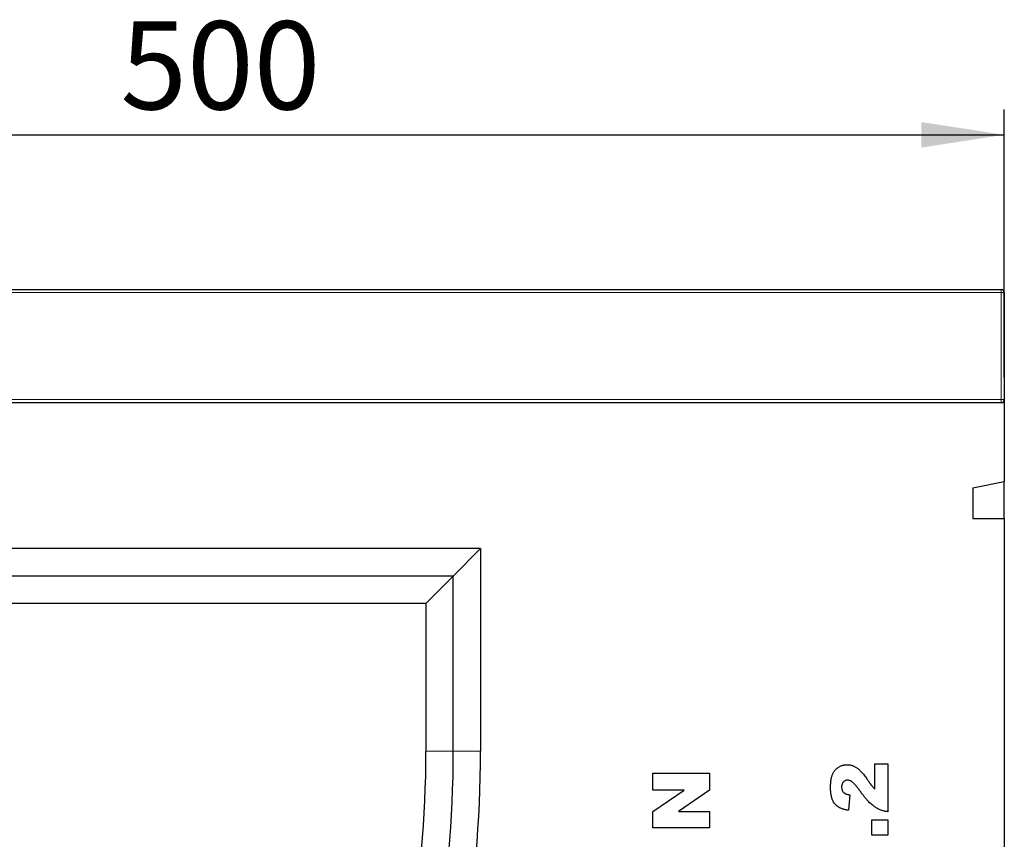
# Model space of a CAD drawing. Units: millimetres. Extents: x 0 to 420, y 0 to 297.
# Drawn here: x 298 to 337, y 211 to 243 of the extents above; entities that cross this region are included whole.
import ezdxf

# ---------------------------------------------------------------- set-up
doc = ezdxf.new("R2010")
doc.units = ezdxf.units.MM
doc.layers.add('SLD-0', color=179, linetype='Continuous')
doc.styles.add('SLDTEXTSTYLE2', font='TXT', dxfattribs={"width": 0.75})
doc.dimstyles.new('SLDDIMSTYLE2', dxfattribs={"dimtxt": 3.5, "dimasz": 3.302, "dimexe": 0, "dimexo": 0.0625, "dimgap": 0.875, "dimtad": 1, "dimlfac": 8, "dimrnd": 1e-09, "dimzin": 12, "dimdsep": 46, "dimtxsty": 'SLDTEXTSTYLE2', "dimsah": 1, "dimcen": 0.09, "dimadec": 0, "dimazin": 3, "dimtfac": 1, "dimtofl": 0, "dimtmove": 0, "dimatfit": 3, "dimfxl": 0, "dimfrac": 2, "dimtolj": 1, "dimtzin": 12, "dimarcsym": 0})

# ---------------------------------------------------------------- blocks, each defined once
blk = doc.blocks.new('_D_7')
at = {"layer": 'SLD-0'}
for p, q in [((274.782, 229.144), (274.782, 239.787)), ((337.282, 229.144), (337.282, 239.787)), ((274.782, 238.787), (337.282, 238.787))]:
    blk.add_line(p, q, dxfattribs=at)
for points in [[(274.782, 238.787), (278.084, 238.279), (278.084, 239.295)], [(337.282, 238.787), (333.98, 239.295), (333.98, 238.279)]]:
    blk.add_solid(points, dxfattribs=at)
at = {"layer": 'SLD-0', "insert": (302.153, 243.298), "char_height": 3.5, "attachment_point": 1, "style": 'SLDTEXTSTYLE2'}
blk.add_mtext('500', dxfattribs=at)

msp = doc.modelspace()

# ---------------------------------------------------------------- linework, layer by layer
at = {"color": 7, "linetype": 'Continuous', "lineweight": 25}
for p, q in [((274.9074, 232.6439), (337.1574, 232.6439)), ((337.2824, 232.5189), (337.2824, 228.2689)), ((337.2824, 228.1439), (274.7824, 228.1439)), ((337.2824, 228.2689), (337.2824, 228.1439)), ((337.2824, 228.1439), (337.2824, 225.0189)), ((336.0324, 224.759), (337.2824, 225.0189)), ((337.2824, 223.5449), (337.2824, 225.0189)), ((336.0324, 224.759), (336.0324, 223.5449)), ((336.0324, 223.5449), (337.2824, 223.5449)), ((337.2824, 223.5449), (337.2824, 197.0189)), ((316.4699, 222.3451), (276.8449, 222.3451)), ((315.3836, 221.2589), (316.4699, 222.3451)), ((316.4699, 222.3451), (316.4699, 214.2939)), ((315.3836, 221.2589), (277.9311, 221.2589)), ((315.3836, 221.2589), (314.2974, 220.1726)), ((315.3836, 214.2939), (315.3836, 221.2589)), ((314.2974, 220.1726), (279.0174, 220.1726)), ((314.2974, 220.1726), (314.2974, 214.2939)), ((332.1314, 212.7963), (332.1314, 213.7916)), ((332.1314, 213.7916), (332.6574, 213.7916)), ((332.6574, 213.7916), (332.6574, 211.8922)), ((323.3199, 213.4211), (325.5699, 213.4211)), ((323.3199, 212.7491), (323.3199, 213.4211)), ((325.5699, 213.4211), (325.5699, 212.7491)), ((324.5645, 212.7491), (323.3199, 212.7491)), ((323.3199, 211.8971), (324.5645, 212.7491)), ((325.5699, 212.7491), (324.3321, 211.9016)), ((331.1379, 212.5643), (331.09, 211.9507)), ((323.3199, 211.2588), (323.3199, 211.8971)), ((324.3321, 211.9016), (325.5699, 211.9016)), ((325.5699, 211.9016), (325.5699, 211.2588)), ((332.0145, 211.5708), (332.6574, 211.5708)), ((332.0145, 210.9572), (332.0145, 211.5708)), ((332.6574, 211.5708), (332.6574, 210.9572)), ((325.5699, 211.2588), (323.3199, 211.2588)), ((332.6574, 210.9572), (332.0145, 210.9572))]:
    msp.add_line(p, q, dxfattribs=at)
at = {"color": 8, "linetype": 'Continuous', "lineweight": 18}
for p, q in [((337.1574, 232.5189), (274.9074, 232.5189)), ((337.1574, 232.5189), (337.1574, 232.6439)), ((337.1574, 228.2689), (337.1574, 232.5189)), ((337.1574, 232.5189), (337.2824, 232.5189)), ((274.9074, 228.2689), (337.1574, 228.2689)), ((337.1574, 228.1439), (337.1574, 228.2689)), ((337.1574, 228.2689), (337.2824, 228.2689)), ((315.3836, 214.2939), (314.2974, 214.2939)), ((315.3836, 214.2939), (316.4699, 214.2939))]:
    msp.add_line(p, q, dxfattribs=at)
at = {"color": 7, "linetype": 'Continuous', "lineweight": 25}
for centre, radius, start, end in [((337.1574, 232.5189), 0.125, 0, 90), ((337.1574, 228.2689), 0.125, 270, 0), ((270.5504, 214.2939), 43.7469, 319.12921, 0), ((270.5504, 214.2939), 44.8332, 319.12921, 0), ((270.5504, 214.2939), 45.9194, 319.12921, 0)]:
    msp.add_arc(centre, radius, start, end, dxfattribs=at)
for points, knots in [([(330.3782, 212.8565), (330.3785, 212.8832), (330.3792, 212.9351), (330.382, 213.0106), (330.3881, 213.0817), (330.3961, 213.1482), (330.4066, 213.2101), (330.4194, 213.2674), (330.4342, 213.3202), (330.4518, 213.3688), (330.4714, 213.4139), (330.494, 213.4561), (330.519, 213.4958), (330.5466, 213.5329), (330.5763, 213.5679), (330.6089, 213.6002), (330.6435, 213.6306), (330.681, 213.6578), (330.7201, 213.6823), (330.7603, 213.7041), (330.8023, 213.7217), (330.845, 213.737), (330.889, 213.7482), (330.934, 213.7567), (330.9803, 213.7611), (331.0116, 213.7619), (331.0274, 213.7624)], [0, 0, 0, 0, 0.06334284, 0.12347261, 0.17976498, 0.2330033, 0.28256459, 0.32892388, 0.37257069, 0.4129828, 0.4517135, 0.48943688, 0.52668682, 0.56316759, 0.59935999, 0.63569866, 0.67212732, 0.70889953, 0.74565036, 0.7817558, 0.81758632, 0.85364094, 0.88954266, 0.92560273, 0.96233396, 1, 1, 1, 1]), ([(331.0274, 213.7624), (331.0443, 213.7621), (331.0781, 213.7615), (331.1282, 213.755), (331.1779, 213.7462), (331.2269, 213.7328), (331.2754, 213.7153), (331.3233, 213.6944), (331.3705, 213.6695), (331.4176, 213.6409), (331.4651, 213.6073), (331.513, 213.5673), (331.5618, 213.5213), (331.6123, 213.4699), (331.6626, 213.411), (331.7146, 213.3466), (331.7683, 213.2765), (331.8027, 213.2265), (331.8205, 213.2008)], [0, 0, 0, 0, 0.0499954, 0.0998529, 0.149292, 0.1991921, 0.2498778, 0.3014766, 0.3538239, 0.4075521, 0.4643775, 0.5257553, 0.5916771, 0.6626602, 0.7389215, 0.8205368, 0.9075911, 1, 1, 1, 1]), ([(331.0585, 213.1487), (331.0422, 213.1478), (331.0104, 213.1459), (330.9646, 213.1305), (330.9229, 213.1052), (330.8857, 213.0709), (330.8548, 213.0293), (330.8325, 212.9815), (330.819, 212.9286), (330.8173, 212.8916), (330.8165, 212.8725)], [0, 0, 0, 0, 0.1190775, 0.2332081, 0.3504843, 0.4746534, 0.6024839, 0.728445, 0.8598823, 1, 1, 1, 1]), ([(330.8165, 212.8725), (330.8173, 212.8526), (330.8189, 212.8144), (330.8325, 212.7599), (330.8545, 212.711), (330.8807, 212.6752), (330.9069, 212.6503), (330.9298, 212.6329), (330.9563, 212.6174), (330.986, 212.6032), (331.0192, 212.5911), (331.0557, 212.5806), (331.0955, 212.5714), (331.1234, 212.5668), (331.1379, 212.5643)], [0, 0, 0, 0, 0.1199188, 0.2307841, 0.3369688, 0.4421891, 0.4968341, 0.5545946, 0.6156376, 0.6818713, 0.7534573, 0.8291331, 0.9112372, 1, 1, 1, 1]), ([(331.5561, 212.7054), (331.5402, 212.7275), (331.5098, 212.77), (331.4645, 212.8299), (331.4219, 212.8837), (331.3831, 212.9321), (331.3467, 212.9739), (331.3135, 213.0099), (331.2836, 213.0404), (331.2478, 213.0713), (331.2059, 213.1016), (331.1559, 213.1282), (331.1071, 213.1458), (331.0743, 213.1478), (331.0585, 213.1487)], [0, 0, 0, 0, 0.1188946, 0.2279443, 0.3277242, 0.4183763, 0.4984079, 0.5698435, 0.6318315, 0.6845613, 0.7759693, 0.8570711, 0.9312064, 1, 1, 1, 1]), ([(331.8205, 213.2008), (331.8306, 213.1855), (331.8501, 213.1564), (331.8785, 213.1149), (331.9041, 213.0773), (331.9274, 213.0435), (331.9481, 213.0135), (331.967, 212.9877), (331.9835, 212.966), (332.002, 212.9409), (332.0264, 212.9118), (332.058, 212.8758), (332.0929, 212.8365), (332.1182, 212.81), (332.1314, 212.7963)], [0, 0, 0, 0, 0.1075183, 0.2058751, 0.2945706, 0.3748471, 0.4467063, 0.5087006, 0.5622944, 0.6069559, 0.6913603, 0.7850515, 0.8881606, 1, 1, 1, 1]), ([(331.09, 211.9507), (331.0688, 211.9538), (331.0273, 211.9599), (330.9674, 211.9725), (330.9107, 211.986), (330.8579, 212.002), (330.8085, 212.0197), (330.7625, 212.0393), (330.7203, 212.0612), (330.6687, 212.0922), (330.611, 212.1384), (330.5492, 212.2028), (330.4973, 212.2781), (330.4611, 212.348), (330.437, 212.4095), (330.421, 212.4608), (330.4081, 212.5164), (330.3971, 212.5761), (330.3884, 212.6401), (330.3827, 212.7085), (330.379, 212.7811), (330.3784, 212.8309), (330.3782, 212.8565)], [0, 0, 0, 0, 0.04947, 0.0968319, 0.1413367, 0.1839292, 0.2242932, 0.2625576, 0.2993469, 0.3338911, 0.4014733, 0.4693538, 0.5392752, 0.6120677, 0.6505816, 0.6918299, 0.7359107, 0.782381, 0.8320455, 0.8849717, 0.9409346, 1, 1, 1, 1]), ([(332.6574, 211.8922), (332.634, 211.8952), (332.5875, 211.9012), (332.5188, 211.9165), (332.4508, 211.9344), (332.3839, 211.9567), (332.3186, 211.9842), (332.2535, 212.0143), (332.1902, 212.05), (332.1264, 212.0889), (332.0628, 212.1356), (331.9967, 212.19), (331.9291, 212.2543), (331.8588, 212.327), (331.7861, 212.4084), (331.7114, 212.4992), (331.6337, 212.5986), (331.5825, 212.669), (331.5561, 212.7054)], [0, 0, 0, 0, 0.0498828, 0.099379, 0.1491657, 0.1988644, 0.2487859, 0.2994558, 0.3507357, 0.4027655, 0.4577631, 0.5180482, 0.5840277, 0.6554609, 0.7324838, 0.8154529, 0.9046665, 1, 1, 1, 1])]:
    msp.add_open_spline(points, degree=3, knots=knots, dxfattribs=at)

# ---------------------------------------------------------------- dimensions: what is measured, and where the dimension line sits
at = {"layer": 'SLD-0'}
dim = msp.add_linear_dim(base=(337.2824, 238.7865), p1=(274.7824, 228.1439), p2=(337.2824, 228.1439), dimstyle='SLDDIMSTYLE2', dxfattribs=at)
dim.commit()
dim.dimension.update_dxf_attribs({"geometry": '_D_7', "text_midpoint": (306.0324, 238.7865), "dimtype": 160})

doc.saveas('drawing.dxf')
